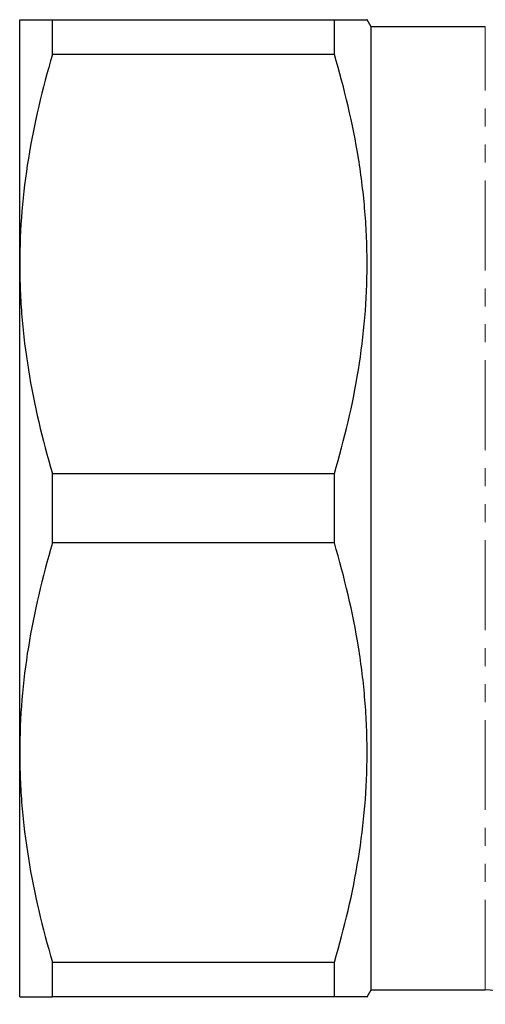
# Model space of a CAD drawing. Units: millimetres. Extents: x 97 to 310, y 20 to 285.
# Drawn here: x 97 to 130, y 28 to 98 of the extents above; entities that cross this region are included whole.
import ezdxf

# ---------------------------------------------------------------- set-up
doc = ezdxf.new("R2010")
doc.units = ezdxf.units.MM
doc.linetypes.add('PHANTOM', pattern=[12.7, 6.35, -1.27, 1.27, -1.27, 1.27, -1.27])

msp = doc.modelspace()

# ---------------------------------------------------------------- linework, layer by layer
at = {"color": 7, "linetype": 'Continuous', "lineweight": 25}
for p, q in [((97.128, 80.732), (97.128, 97.982)), ((99.437, 95.531), (99.437, 97.982)), ((99.437, 97.982), (119.33, 97.982)), ((119.33, 95.531), (119.33, 97.982)), ((121.928, 97.482), (121.639, 97.982)), ((129.978, 97.482), (121.928, 97.482)), ((121.928, 29.482), (121.928, 97.482)), ((119.33, 95.531), (99.437, 95.531)), ((97.128, 46.232), (97.128, 80.732)), ((99.437, 61.031), (99.437, 65.934)), ((99.437, 65.934), (119.33, 65.934)), ((119.33, 61.031), (119.33, 65.934)), ((119.33, 61.031), (99.437, 61.031)), ((97.128, 28.982), (97.128, 46.232)), ((99.437, 31.434), (119.33, 31.434)), ((99.437, 28.982), (99.437, 31.434)), ((119.33, 28.982), (119.33, 31.434)), ((121.639, 28.982), (121.928, 29.482)), ((121.928, 29.482), (129.978, 29.482)), ((119.33, 28.982), (99.437, 28.982))]:
    msp.add_line(p, q, dxfattribs=at)
at = {"color": 8, "linetype": 'PHANTOM', "lineweight": 18}
msp.add_line((129.978, 29.482), (129.978, 97.482), dxfattribs=at)
at = {"color": 7, "linetype": 'Continuous', "lineweight": 25}
msp.add_arc((129.978, 25.982), 3.5, 45, 90, dxfattribs=at)
for points, knots in [([(97.128, 97.982), (97.128, 97.982), (97.18, 97.982), (97.386, 97.982), (97.541, 97.982), (98.144, 97.982), (98.726, 97.982), (99.437, 97.982)], [0, 0, 0, 0, 0.25, 0.25, 0.5, 0.5, 1, 1, 1, 1]), ([(119.33, 97.982), (119.783, 97.982), (120.692, 97.982), (121.404, 97.982), (121.693, 97.982), (121.625, 97.982), (121.619, 97.982)], [0, 0, 0, 0, 0.339297, 0.680643, 0.972123, 1, 1, 1, 1]), ([(99.437, 95.531), (98.717, 93.095), (98.135, 90.647), (97.34, 85.716), (97.128, 83.234), (97.128, 80.732)], [0, 0, 0, 0, 0.5, 0.5, 1, 1, 1, 1]), ([(119.33, 65.934), (120.048, 68.361), (120.628, 70.801), (121.423, 75.714), (121.636, 78.187), (121.64, 81.303), (121.628, 81.928), (121.577, 83.179), (121.538, 83.807), (121.384, 85.685), (121.231, 86.931), (120.632, 90.647), (120.049, 93.099), (119.33, 95.531)], [0, 0, 0, 0, 0.25, 0.25, 0.5, 0.5, 0.5625, 0.5625, 0.625, 0.625, 0.75, 0.75, 1, 1, 1, 1]), ([(97.128, 80.732), (97.128, 80.111), (97.141, 79.489), (97.193, 78.242), (97.232, 77.616), (97.387, 75.744), (97.54, 74.504), (98.139, 70.8), (98.72, 68.357), (99.437, 65.934)], [0, 0, 0, 0, 0.125, 0.125, 0.25, 0.25, 0.5, 0.5, 1, 1, 1, 1]), ([(99.437, 61.031), (98.717, 58.595), (98.135, 56.147), (97.34, 51.216), (97.128, 48.734), (97.128, 46.232)], [0, 0, 0, 0, 0.5, 0.5, 1, 1, 1, 1]), ([(119.33, 31.434), (120.048, 33.861), (120.628, 36.301), (121.423, 41.214), (121.636, 43.687), (121.64, 46.803), (121.628, 47.428), (121.577, 48.679), (121.538, 49.307), (121.384, 51.185), (121.231, 52.431), (120.632, 56.147), (120.049, 58.599), (119.33, 61.031)], [0, 0, 0, 0, 0.25, 0.25, 0.5, 0.5, 0.5625, 0.5625, 0.625, 0.625, 0.75, 0.75, 1, 1, 1, 1]), ([(97.128, 46.232), (97.128, 45.611), (97.141, 44.989), (97.193, 43.742), (97.232, 43.116), (97.387, 41.244), (97.54, 40.004), (98.139, 36.3), (98.72, 33.857), (99.437, 31.434)], [0, 0, 0, 0, 0.125, 0.125, 0.25, 0.25, 0.5, 0.5, 1, 1, 1, 1]), ([(97.128, 28.982), (97.128, 28.982), (97.18, 28.982), (97.386, 28.982), (97.541, 28.982), (98.144, 28.982), (98.726, 28.982), (99.437, 28.982)], [0, 0, 0, 0, 0.25, 0.25, 0.5, 0.5, 1, 1, 1, 1]), ([(121.623, 28.982), (121.628, 28.982), (121.7, 28.982), (121.409, 28.982), (120.695, 28.982), (119.786, 28.982), (119.33, 28.982)], [0, 0, 0, 0, 0.020358, 0.31935, 0.658513, 1, 1, 1, 1])]:
    msp.add_open_spline(points, degree=3, knots=knots, dxfattribs=at)

doc.saveas('drawing.dxf')
